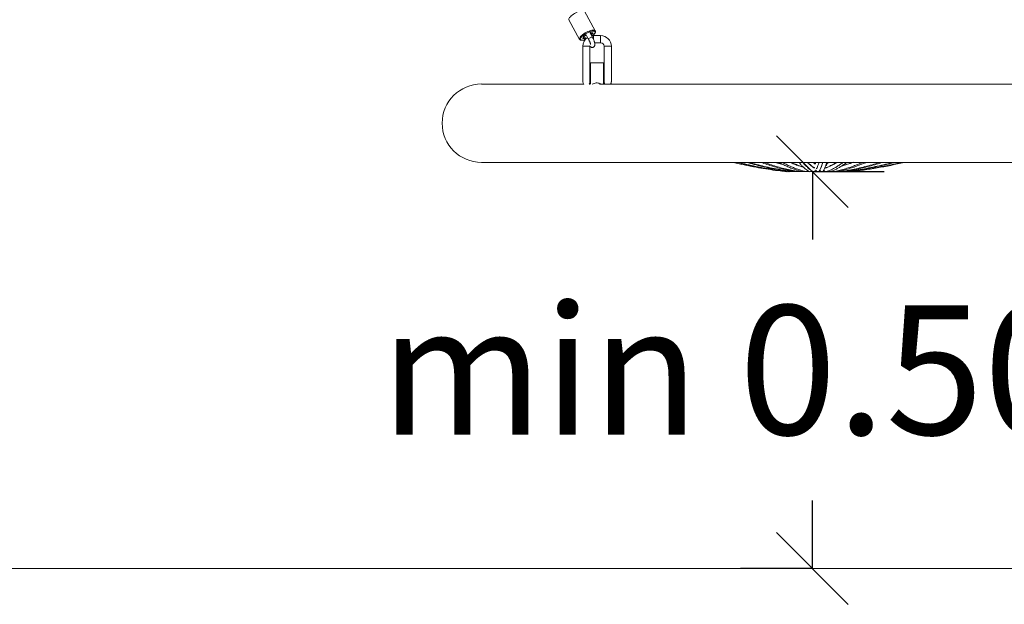
# Model space of a CAD drawing. Units: millimetres. Extents: x -12.4 to -2.2, y 0.3 to 13.8.
# Drawn here: x -8.3 to -6.9, y 9.3 to 10.1 of the extents above; entities that cross this region are included whole.
import ezdxf

# ---------------------------------------------------------------- set-up
doc = ezdxf.new("R2010")
doc.units = ezdxf.units.MM
doc.header["$MEASUREMENT"] = 0
doc.layers.get('0').update_dxf_attribs({"lineweight": 0})
doc.layers.get('Defpoints').update_dxf_attribs({"lineweight": 5})
doc.layers.add('DIASTASEIS', color=253, linetype='Continuous', lineweight=5)
doc.layers.add('MAKE2D VISIBLE LINES', color=7, linetype='Continuous', lineweight=5)
doc.styles.get("Standard").update_dxf_attribs({"font": 'ARIALN.TTF'})
doc.dimstyles.get("Standard").update_dxf_attribs({"dimtxt": 0.18, "dimasz": 0.1, "dimexe": 0.1, "dimexo": 0.3, "dimgap": 0.09, "dimtad": 0, "dimtih": 1, "dimtoh": 1, "dimzin": 0, "dimdsep": 46, "dimtxsty": 'Standard', "dimblk": 'OBLIQUE', "dimcen": 0.09, "dimadec": 0, "dimazin": 0, "dimtfac": 1, "dimtofl": 0, "dimtmove": 0, "dimatfit": 3, "dimldrblk": 'OBLIQUE', "dimfxl": 0.5, "dimfxlon": 1, "dimtolj": 1, "dimtzin": 0, "dimarcsym": 0})

# ---------------------------------------------------------------- blocks, each defined once
blk = doc.blocks.new('_Oblique')
at = {"color": 0, "linetype": 'ByBlock', "lineweight": -2}
blk.add_line((-0.5, -0.5), (0.5, 0.5), dxfattribs=at)
blk = doc.blocks.new('*D125')
at = {"layer": 'Defpoints', "color": 0}
for p in [(-7.2162, 9.9164), (-7.1819, 9.3636), (-7.007, 9.3636)]:
    blk.add_point(p, dxfattribs=at)
at = {"layer": 'DIASTASEIS', "color": 0, "linetype": 'Continuous', "lineweight": -2}
for p, q in [((-7.1819, 9.9164), (-7.0819, 9.9164)), ((-7.1819, 9.9164), (-7.1819, 9.8219)), ((-7.1819, 9.3636), (-7.1819, 9.4581)), ((-7.1819, 9.3636), (-7.2819, 9.3636))]:
    blk.add_line(p, q, dxfattribs=at)
at = {"layer": 'DIASTASEIS', "color": 0, "linetype": 'ByBlock', "lineweight": -2, "xscale": 0.1, "yscale": 0.1, "zscale": 0.1}
for p, rotation in [((-7.1819, 9.9164), 90), ((-7.1819, 9.3636), 270)]:
    blk.add_blockref('_Oblique', p, dxfattribs=dict(at, rotation=rotation))
at = {"layer": 'DIASTASEIS', "color": 0, "lineweight": 15, "insert": (-7.1819, 9.64), "char_height": 0.18, "attachment_point": 5}
blk.add_mtext('\\A1;min 0.50m', dxfattribs=at)
blk = doc.blocks.new('FRONT')
at = {"color": 7, "linetype": 'Continuous', "lineweight": 5, "ltscale": 50}
for p, q in [((-7.4843, 10.1126), (-7.4991, 10.1398)), ((-7.5209, 10.128), (-7.5061, 10.1007)), ((-7.5209, 10.128), (-7.5209, 10.128)), ((-7.4971, 10.1072), (-7.4935, 10.1006)), ((-7.4881, 10.1036), (-7.4917, 10.1102)), ((-7.4843, 10.1126), (-7.4844, 10.1127)), ((-7.4842, 10.1124), (-7.4844, 10.1126)), ((-7.5062, 10.1008), (-7.5061, 10.1007)), ((-7.4979, 10.1015), (-7.4977, 10.1011)), ((-7.4768, 10.1059), (-7.4867, 10.1059)), ((-7.4867, 10.1007), (-7.4867, 10.1059)), ((-7.4851, 10.096), (-7.4768, 10.096)), ((-7.4768, 10.096), (-7.4768, 10.1059)), ((-7.5016, 10.091), (-7.5016, 10.0662)), ((-7.4917, 10.091), (-7.5016, 10.091)), ((-7.4917, 10.091), (-7.4916, 10.0916)), ((-7.4917, 10.0672), (-7.4917, 10.091)), ((-7.4718, 10.091), (-7.4718, 10.0672)), ((-7.4718, 10.091), (-7.4619, 10.091)), ((-7.4619, 10.0662), (-7.4619, 10.091)), ((-7.5016, 10.0662), (-7.5016, 10.0414)), ((-7.4917, 10.0672), (-7.4917, 10.0382)), ((-7.4728, 10.0682), (-7.4907, 10.0682)), ((-7.4907, 10.0682), (-7.4907, 10.0381)), ((-7.4728, 10.0682), (-7.4728, 10.0384)), ((-7.4718, 10.0672), (-7.4718, 10.0384)), ((-7.4619, 10.0414), (-7.4619, 10.0662)), ((-7.5006, 10.0384), (-7.6429, 10.0384)), ((-7.4917, 10.0384), (-7.4927, 10.0384)), ((-6.87, 10.0384), (-7.4785, 10.0384)), ((-7.6429, 9.9293), (-6.7055, 9.9293)), ((-7.1772, 9.929), (-7.1775, 9.929)), ((-7.1773, 9.929), (-7.1774, 9.9293)), ((-7.1055, 9.9293), (-7.1093, 9.9283)), ((-7.1084, 9.9288), (-7.1063, 9.9293)), ((-7.2132, 9.9165), (-7.2128, 9.9165)), ((-7.2112, 9.9165), (-7.2096, 9.9165)), ((-7.208, 9.9165), (-7.2056, 9.9165)), ((-7.204, 9.9165), (-7.2013, 9.9165)), ((-7.1998, 9.9165), (-7.1964, 9.9165)), ((-7.1948, 9.9165), (-7.1914, 9.9165)), ((-7.1899, 9.9165), (-7.186, 9.9165)), ((-7.1844, 9.9165), (-7.1806, 9.9165)), ((-7.1791, 9.9165), (-7.175, 9.9165)), ((-7.1774, 9.9186), (-7.1767, 9.9186)), ((-7.1734, 9.9165), (-7.1695, 9.9165)), ((-7.1715, 9.9186), (-7.1712, 9.9186)), ((-7.1679, 9.9165), (-7.1639, 9.9165)), ((-7.166, 9.9186), (-7.1656, 9.9186)), ((-7.1624, 9.9165), (-7.1587, 9.9165)), ((-7.1572, 9.9165), (-7.1535, 9.9165)), ((-7.1519, 9.9165), (-7.1489, 9.9165)), ((-7.1473, 9.9165), (-7.1444, 9.9165)), ((-7.1428, 9.9165), (-7.1406, 9.9165)), ((-7.139, 9.9165), (-7.1371, 9.9165)), ((-7.1356, 9.9165), (-7.1352, 9.9165)), ((-7.1352, 9.9165), (-7.1346, 9.9166))]:
    blk.add_line(p, q, dxfattribs=at)
at = {"color": 7, "linetype": 'Continuous', "lineweight": 5, "ltscale": 50, "flags": 128}
for points in [[(-7.5093, 10.1387), (-7.5112, 10.1378), (-7.513, 10.1368), (-7.5148, 10.1357), (-7.5164, 10.1345), (-7.5178, 10.1334), (-7.519, 10.1322), (-7.52, 10.1311), (-7.5206, 10.1301), (-7.521, 10.1292), (-7.521, 10.1284), (-7.5209, 10.128)], [(-7.4945, 10.1115), (-7.4964, 10.1106), (-7.4983, 10.1096), (-7.5, 10.1085), (-7.5016, 10.1073), (-7.5031, 10.1062), (-7.5043, 10.105), (-7.5052, 10.1039), (-7.5059, 10.1029), (-7.5062, 10.102), (-7.5063, 10.1012), (-7.5062, 10.1008)], [(-7.4941, 10.1103), (-7.496, 10.1094), (-7.4978, 10.1084), (-7.4994, 10.1073), (-7.501, 10.1062), (-7.5023, 10.1051), (-7.5034, 10.104), (-7.5042, 10.1029), (-7.5048, 10.102), (-7.505, 10.1011), (-7.5048, 10.1004), (-7.5044, 10.0999), (-7.5036, 10.0996), (-7.5026, 10.0995), (-7.5013, 10.0996), (-7.4997, 10.0999), (-7.4984, 10.1003)], [(-7.4974, 10.1065), (-7.4975, 10.1068), (-7.4972, 10.1072), (-7.4971, 10.1073)], [(-7.4844, 10.1127), (-7.4847, 10.113), (-7.4855, 10.1134), (-7.4865, 10.1136), (-7.4877, 10.1135), (-7.4892, 10.1133), (-7.4909, 10.1129), (-7.4927, 10.1123), (-7.4945, 10.1115)], [(-7.4881, 10.1058), (-7.4879, 10.106), (-7.4866, 10.1072), (-7.4857, 10.1083), (-7.485, 10.1093), (-7.4846, 10.1102), (-7.4846, 10.1109), (-7.4849, 10.1115), (-7.4855, 10.1119), (-7.4864, 10.1122), (-7.4876, 10.1122), (-7.489, 10.112), (-7.4906, 10.1116), (-7.4923, 10.111), (-7.4941, 10.1103)], [(-7.4915, 10.1099), (-7.4914, 10.1099), (-7.4907, 10.1101), (-7.4902, 10.1101), (-7.49, 10.11), (-7.4901, 10.1096), (-7.4905, 10.1091)], [(-7.49, 10.1071), (-7.4896, 10.1077), (-7.4895, 10.1083), (-7.4896, 10.1088), (-7.4901, 10.1091), (-7.4909, 10.1092), (-7.4911, 10.1091)], [(-7.4901, 10.1091), (-7.4894, 10.1095), (-7.4887, 10.1097), (-7.4881, 10.1098), (-7.4878, 10.1096), (-7.4878, 10.1093), (-7.4882, 10.1089), (-7.4888, 10.1084), (-7.4895, 10.108)], [(-7.4897, 10.1077), (-7.4891, 10.1077), (-7.4887, 10.1076), (-7.4887, 10.1073), (-7.489, 10.1069), (-7.4895, 10.1064), (-7.4896, 10.1064)], [(-7.4994, 10.1026), (-7.5002, 10.1022), (-7.5009, 10.102), (-7.5015, 10.1019), (-7.5017, 10.1021), (-7.5017, 10.1024), (-7.5014, 10.1028), (-7.5008, 10.1033), (-7.5, 10.1037)], [(-7.4999, 10.104), (-7.5005, 10.1039), (-7.5008, 10.104), (-7.5009, 10.1043), (-7.5006, 10.1048), (-7.5, 10.1052), (-7.4993, 10.1057), (-7.4985, 10.106), (-7.4979, 10.1061)], [(-7.4969, 10.1069), (-7.497, 10.1067), (-7.4982, 10.1059), (-7.4991, 10.1051), (-7.4997, 10.1043), (-7.5, 10.1036), (-7.5, 10.1031), (-7.4997, 10.1027), (-7.4991, 10.1025), (-7.4982, 10.1026), (-7.4972, 10.1028)], [(-7.4979, 10.1019), (-7.4981, 10.1018), (-7.4988, 10.1016), (-7.4993, 10.1015), (-7.4996, 10.1017), (-7.4995, 10.1021), (-7.4991, 10.1025)], [(-7.4935, 10.1006), (-7.4935, 10.1007), (-7.4935, 10.1011), (-7.4931, 10.1017), (-7.4924, 10.1022), (-7.4916, 10.1028), (-7.4906, 10.1033), (-7.4897, 10.1037), (-7.4889, 10.1038), (-7.4883, 10.1038), (-7.4881, 10.1036)], [(-7.4867, 10.1059), (-7.489, 10.1057), (-7.4892, 10.1057)], [(-7.2338, 9.9293), (-7.2286, 9.9278), (-7.2228, 9.9262)], [(-7.1883, 9.9293), (-7.1874, 9.9284), (-7.1866, 9.9277)], [(-7.2185, 9.9163), (-7.2184, 9.9164), (-7.2184, 9.9165)], [(-7.2165, 9.9163), (-7.2162, 9.9164), (-7.2161, 9.9165)], [(-7.2145, 9.9163), (-7.2143, 9.9164), (-7.214, 9.9166)], [(-7.214, 9.9166), (-7.2139, 9.9166), (-7.2132, 9.9165)], [(-7.2118, 9.9164), (-7.2113, 9.9164), (-7.211, 9.9166)], [(-7.141, 9.9167), (-7.1405, 9.9164), (-7.1399, 9.9164)], [(-7.1346, 9.9166), (-7.1344, 9.9164), (-7.134, 9.9164)], [(-7.1323, 9.9165), (-7.1321, 9.9164), (-7.132, 9.9163)], [(-7.1308, 9.9165), (-7.1308, 9.9164), (-7.1306, 9.9163)]]:
    blk.add_lwpolyline(points, dxfattribs=at)
at = {"color": 7, "linetype": 'Continuous', "lineweight": 5, "ltscale": 2500}
for centre, radius, start, end in [((-7.4907, 10.107), 0.00211, 75.7779, 84.888), ((-7.4915, 10.1086), 0.00211, 332.112, 341.2221), ((-7.4867, 10.091), 0.0149, 123.7749, 180), ((-7.498, 10.103), 0.00211, 152.112, 161.2221), ((-7.4989, 10.1046), 0.00211, 255.7779, 264.888), ((-7.4889, 10.0944), 0.0148, 124.939, 127.4215), ((-7.4768, 10.091), 0.0149, 0, 90), ((-7.4768, 10.091), 0.00496, 0, 90), ((-7.4907, 10.0672), 0.000992, 90, 180), ((-7.4728, 10.0672), 0.000992, 0, 90), ((-7.4966, 10.0414), 0.00496, 180, 224.7539), ((-7.4966, 10.0414), 0.00496, 323.1301, 0), ((-7.4669, 10.0414), 0.00496, 180, 216.8699), ((-7.4669, 10.0414), 0.00496, 323.1301, 0), ((-7.6429, 9.9839), 0.0546, 90, 270), ((-7.2187, 9.9437), 0.0535, 335.1357, 344.4015), ((-7.1908, 10.1076), 0.19, 285.0589, 290.3164), ((-7.193, 10.5154), 0.6024, 276.0124, 283.3575), ((-7.2183, 9.9168), 0.000618, 310.7054, 351.1907), ((-7.2085, 9.9176), 0.00122, 267.6743, 322.2153), ((-7.2046, 9.918), 0.00166, 261.6043, 315.8133), ((-7.1601, 10.0408), 0.1232, 249.4033, 253.9413), ((-7.2004, 9.9182), 0.00181, 263.5038, 325.7026), ((-7.1956, 9.9186), 0.0022, 257.3903, 319.4609), ((-7.1907, 9.9187), 0.00233, 258.8202, 341.3777), ((-7.1852, 9.9188), 0.00247, 241.5925, 336.7338), ((-7.1799, 9.9188), 0.00247, 241.6568, 354.6582), ((-7.1742, 9.9188), 0.00248, 185.2958, 328.8532), ((-7.1687, 9.9188), 0.00248, 185.2367, 328.8628), ((-7.1631, 9.9188), 0.00244, 184.7623, 286.8898), ((-7.158, 9.9187), 0.00236, 214.5654, 287.8624), ((-7.1527, 9.9185), 0.00213, 209.8773, 277.6811), ((-7.1482, 9.9183), 0.00198, 223.8267, 279.4464), ((-7.1438, 9.9179), 0.00152, 217.4376, 274.5162), ((-7.1366, 9.9173), 0.000936, 216.4673, 269.451)]:
    blk.add_arc(centre, radius, start, end, dxfattribs=at)
at = {"color": 7, "linetype": 'Continuous', "lineweight": 5, "ltscale": 50}
for points, knots in [([(-7.4882, 10.1057), (-7.4878, 10.106), (-7.4869, 10.1067), (-7.4859, 10.1078), (-7.485, 10.1089), (-7.4844, 10.1099), (-7.4841, 10.1109), (-7.484, 10.1117), (-7.4842, 10.1124), (-7.4844, 10.1126), (-7.4844, 10.1127)], [0, 0, 0, 0, 0.135974, 0.286019, 0.438035, 0.593267, 0.7336, 0.856146, 0.970215, 1, 1, 1, 1]), ([(-7.5062, 10.1009), (-7.5061, 10.1008), (-7.506, 10.1005), (-7.5056, 10.1), (-7.5049, 10.0996), (-7.5039, 10.0994), (-7.5028, 10.0993), (-7.5014, 10.0994), (-7.4999, 10.0997), (-7.4988, 10.1001), (-7.4983, 10.1002)], [0, 0, 0, 0, 0.0294639, 0.1493548, 0.2680193, 0.3976911, 0.5446082, 0.6998978, 0.8529113, 1, 1, 1, 1]), ([(-7.4935, 10.1006), (-7.4934, 10.1004), (-7.4931, 10.0999), (-7.4926, 10.0988), (-7.492, 10.0976), (-7.4916, 10.0963), (-7.4912, 10.0952), (-7.491, 10.0943), (-7.4909, 10.0938), (-7.4909, 10.0935), (-7.4909, 10.0935), (-7.4909, 10.0936)], [0, 0, 0, 0, 0.073209, 0.212408, 0.352766, 0.492853, 0.630584, 0.763596, 0.87115, 0.964223, 1, 1, 1, 1]), ([(-7.4916, 10.091), (-7.4915, 10.0909), (-7.4912, 10.0906), (-7.4906, 10.0902), (-7.4898, 10.0897), (-7.489, 10.0894), (-7.488, 10.0894), (-7.487, 10.0897), (-7.4861, 10.0902), (-7.4855, 10.0909), (-7.4851, 10.0917), (-7.4849, 10.0925), (-7.4848, 10.0933), (-7.4848, 10.0944), (-7.485, 10.0957), (-7.4854, 10.0971), (-7.4859, 10.0986), (-7.4865, 10.1002), (-7.4871, 10.1017), (-7.4877, 10.1029), (-7.488, 10.1034), (-7.4881, 10.1036)], [0, 0, 0, 0, 0.022276, 0.079595, 0.126595, 0.172002, 0.217026, 0.262285, 0.31059, 0.354079, 0.395726, 0.438671, 0.486961, 0.547808, 0.630112, 0.699661, 0.772248, 0.842416, 0.91166, 0.980842, 1, 1, 1, 1]), ([(-7.4885, 10.0382), (-7.4877, 10.0386), (-7.4861, 10.0393), (-7.4831, 10.04), (-7.4803, 10.04), (-7.4776, 10.0393), (-7.4762, 10.0388), (-7.4755, 10.0384)], [0, 0, 0, 0, 0.230755, 0.42957, 0.629379, 0.809425, 1, 1, 1, 1]), ([(-7.2933, 9.9293), (-7.289, 9.9283), (-7.2803, 9.9263), (-7.2671, 9.9236), (-7.2537, 9.9212), (-7.2402, 9.9191), (-7.2282, 9.9175), (-7.2208, 9.9167), (-7.2179, 9.9163)], [0, 0, 0, 0, 0.1725053, 0.350467, 0.5284287, 0.7063902, 0.8843517, 1, 1, 1, 1]), ([(-7.2872, 9.9293), (-7.2832, 9.9283), (-7.275, 9.9263), (-7.2626, 9.9236), (-7.2536, 9.9219), (-7.2488, 9.9211), (-7.2482, 9.921)], [0, 0, 0, 0, 0.310249, 0.631588, 0.952925, 1, 1, 1, 1]), ([(-7.2852, 9.9293), (-7.2812, 9.9283), (-7.273, 9.9263), (-7.2606, 9.9236), (-7.2481, 9.9212), (-7.2354, 9.9191), (-7.2242, 9.9175), (-7.2172, 9.9167), (-7.2145, 9.9163)], [0, 0, 0, 0, 0.171869, 0.349882, 0.527894, 0.705905, 0.883914, 1, 1, 1, 1]), ([(-7.2733, 9.9293), (-7.2699, 9.9283), (-7.2628, 9.9263), (-7.2521, 9.9237), (-7.2411, 9.9212), (-7.2301, 9.9191), (-7.2203, 9.9175), (-7.2142, 9.9167), (-7.2118, 9.9164)], [0, 0, 0, 0, 0.170317, 0.348472, 0.52662, 0.704763, 0.8829, 1, 1, 1, 1]), ([(-7.2701, 9.9293), (-7.2667, 9.9283), (-7.2596, 9.9263), (-7.2488, 9.9237), (-7.2379, 9.9212), (-7.2269, 9.9191), (-7.2171, 9.9175), (-7.211, 9.9167), (-7.2086, 9.9164)], [0, 0, 0, 0, 0.170317, 0.348472, 0.52662, 0.704763, 0.8829, 1, 1, 1, 1]), ([(-7.2533, 9.9293), (-7.2506, 9.9284), (-7.2451, 9.9264), (-7.2367, 9.9237), (-7.228, 9.9213), (-7.2194, 9.9192), (-7.2116, 9.9175), (-7.2068, 9.9167), (-7.2048, 9.9164)], [0, 0, 0, 0, 0.167056, 0.345604, 0.524122, 0.702613, 0.881077, 1, 1, 1, 1]), ([(-7.2491, 9.9293), (-7.2464, 9.9284), (-7.2409, 9.9264), (-7.2325, 9.9237), (-7.2238, 9.9213), (-7.2151, 9.9192), (-7.2074, 9.9175), (-7.2026, 9.9167), (-7.2006, 9.9164)], [0, 0, 0, 0, 0.167056, 0.345604, 0.524122, 0.702613, 0.881077, 1, 1, 1, 1]), ([(-7.2328, 9.9293), (-7.2318, 9.929), (-7.2286, 9.928), (-7.2254, 9.9271), (-7.2231, 9.9265)], [0, 0, 0, 0, 0.293214, 1, 1, 1, 1]), ([(-7.2284, 9.9293), (-7.2267, 9.9284), (-7.2231, 9.9264), (-7.2175, 9.9238), (-7.2117, 9.9214), (-7.2059, 9.9192), (-7.2006, 9.9176), (-7.1974, 9.9167), (-7.1961, 9.9164)], [0, 0, 0, 0, 0.160097, 0.340139, 0.520032, 0.69977, 0.879352, 1, 1, 1, 1]), ([(-7.2235, 9.9293), (-7.2218, 9.9284), (-7.2182, 9.9264), (-7.2126, 9.9238), (-7.2068, 9.9214), (-7.2009, 9.9192), (-7.1957, 9.9176), (-7.1924, 9.9167), (-7.1911, 9.9164)], [0, 0, 0, 0, 0.160097, 0.340139, 0.520032, 0.69977, 0.879352, 1, 1, 1, 1]), ([(-7.2032, 9.9254), (-7.2036, 9.9255), (-7.2059, 9.9263), (-7.209, 9.9276), (-7.2117, 9.9289), (-7.2126, 9.9293)], [0, 0, 0, 0, 0.120514, 0.72825, 1, 1, 1, 1]), ([(-7.2115, 9.9293), (-7.211, 9.9291), (-7.2085, 9.9279), (-7.204, 9.9261), (-7.199, 9.9242), (-7.1958, 9.9232), (-7.1946, 9.9228)], [0, 0, 0, 0, 0.099109, 0.442828, 0.786247, 1, 1, 1, 1]), ([(-7.2006, 9.9293), (-7.1999, 9.9285), (-7.1984, 9.9267), (-7.196, 9.9241), (-7.1934, 9.9216), (-7.1907, 9.9194), (-7.1883, 9.9178), (-7.1869, 9.917), (-7.1864, 9.9167)], [0, 0, 0, 0, 0.139376, 0.3288282, 0.5180604, 0.7068001, 0.8946755, 1, 1, 1, 1]), ([(-7.1952, 9.9293), (-7.1946, 9.9285), (-7.1931, 9.9267), (-7.1907, 9.9241), (-7.188, 9.9216), (-7.1853, 9.9194), (-7.183, 9.9178), (-7.1815, 9.917), (-7.181, 9.9167)], [0, 0, 0, 0, 0.139376, 0.328828, 0.51806, 0.7068, 0.894676, 1, 1, 1, 1]), ([(-7.179, 9.9212), (-7.1793, 9.9214), (-7.1804, 9.922), (-7.1822, 9.9233), (-7.1846, 9.9253), (-7.1868, 9.9273), (-7.1881, 9.9287), (-7.1887, 9.9293)], [0, 0, 0, 0, 0.084655, 0.334599, 0.582872, 0.829818, 1, 1, 1, 1]), ([(-7.1779, 9.927), (-7.1784, 9.9273), (-7.1795, 9.928), (-7.1805, 9.9289), (-7.181, 9.9293)], [0, 0, 0, 0, 0.490439, 1, 1, 1, 1]), ([(-7.177, 9.9293), (-7.1772, 9.9287), (-7.1776, 9.9277), (-7.178, 9.927), (-7.1781, 9.9267)], [0, 0, 0, 0, 0.667187, 1, 1, 1, 1]), ([(-7.1727, 9.9293), (-7.1729, 9.9285), (-7.1734, 9.9269), (-7.1742, 9.9247), (-7.175, 9.9227), (-7.1756, 9.9213), (-7.176, 9.9206), (-7.1762, 9.9203)], [0, 0, 0, 0, 0.198042, 0.419559, 0.639268, 0.856473, 1, 1, 1, 1]), ([(-7.1721, 9.9175), (-7.1719, 9.9178), (-7.1714, 9.9187), (-7.1706, 9.9205), (-7.1696, 9.9228), (-7.1687, 9.9255), (-7.168, 9.9276), (-7.1676, 9.929), (-7.1675, 9.9293)], [0, 0, 0, 0, 0.104621, 0.318812, 0.529552, 0.73679, 0.941587, 1, 1, 1, 1]), ([(-7.1666, 9.9175), (-7.1664, 9.9178), (-7.1659, 9.9187), (-7.1651, 9.9205), (-7.1642, 9.9228), (-7.1632, 9.9255), (-7.1626, 9.9276), (-7.1622, 9.929), (-7.1621, 9.9293)], [0, 0, 0, 0, 0.104621, 0.318812, 0.529552, 0.73679, 0.941587, 1, 1, 1, 1]), ([(-7.1644, 9.9214), (-7.1639, 9.9216), (-7.1619, 9.9223), (-7.1586, 9.9237), (-7.1543, 9.9258), (-7.151, 9.9277), (-7.149, 9.929), (-7.1485, 9.9293)], [0, 0, 0, 0, 0.093792, 0.360805, 0.628286, 0.896439, 1, 1, 1, 1]), ([(-7.1476, 9.9293), (-7.1481, 9.9289), (-7.1501, 9.9277), (-7.1533, 9.9258), (-7.1574, 9.9238), (-7.1607, 9.9223), (-7.1627, 9.9216), (-7.1633, 9.9214)], [0, 0, 0, 0, 0.110329, 0.36913, 0.62843, 0.888325, 1, 1, 1, 1]), ([(-7.1627, 9.9246), (-7.1626, 9.9248), (-7.1622, 9.9257), (-7.1616, 9.9272), (-7.1611, 9.9287), (-7.1609, 9.9293)], [0, 0, 0, 0, 0.1583374, 0.664462, 1, 1, 1, 1]), ([(-7.1624, 9.9165), (-7.1617, 9.9167), (-7.1595, 9.9175), (-7.1558, 9.919), (-7.1515, 9.9211), (-7.1473, 9.9236), (-7.1431, 9.9263), (-7.1403, 9.9283), (-7.1389, 9.9293)], [0, 0, 0, 0, 0.096235, 0.276659, 0.457395, 0.638581, 0.820185, 1, 1, 1, 1]), ([(-7.1585, 9.9293), (-7.1591, 9.929), (-7.16, 9.9286), (-7.1609, 9.9282), (-7.1613, 9.928)], [0, 0, 0, 0, 0.593258, 1, 1, 1, 1]), ([(-7.1572, 9.9165), (-7.1565, 9.9167), (-7.1543, 9.9175), (-7.1506, 9.919), (-7.1464, 9.9211), (-7.1421, 9.9236), (-7.1379, 9.9263), (-7.1351, 9.9283), (-7.1337, 9.9293)], [0, 0, 0, 0, 0.096235, 0.276659, 0.457395, 0.638581, 0.820185, 1, 1, 1, 1]), ([(-7.1525, 9.9164), (-7.1512, 9.9166), (-7.1474, 9.9174), (-7.1412, 9.9189), (-7.1339, 9.921), (-7.1266, 9.9234), (-7.1194, 9.9261), (-7.1144, 9.9281), (-7.1118, 9.9293), (-7.1117, 9.9293)], [0, 0, 0, 0, 0.094647, 0.27334, 0.452068, 0.630853, 0.809697, 0.988605, 1, 1, 1, 1]), ([(-7.1479, 9.9164), (-7.1466, 9.9166), (-7.1428, 9.9174), (-7.1366, 9.9189), (-7.1293, 9.921), (-7.122, 9.9234), (-7.1148, 9.9261), (-7.1098, 9.9281), (-7.1072, 9.9293), (-7.1071, 9.9293)], [0, 0, 0, 0, 0.0946471, 0.2733397, 0.4520685, 0.6308527, 0.8096973, 0.9886051, 1, 1, 1, 1]), ([(-7.1436, 9.9164), (-7.1419, 9.9166), (-7.1368, 9.9174), (-7.1284, 9.9189), (-7.1185, 9.9209), (-7.1086, 9.9233), (-7.0988, 9.926), (-7.092, 9.928), (-7.0885, 9.9292), (-7.0882, 9.9293)], [0, 0, 0, 0, 0.094175, 0.272449, 0.450731, 0.629023, 0.807325, 0.98564, 1, 1, 1, 1]), ([(-7.1406, 9.9246), (-7.1393, 9.9249), (-7.1355, 9.926), (-7.1306, 9.9276), (-7.1271, 9.9289), (-7.126, 9.9293)], [0, 0, 0, 0, 0.276344, 0.772935, 1, 1, 1, 1]), ([(-7.1399, 9.9164), (-7.1381, 9.9166), (-7.1331, 9.9174), (-7.1247, 9.9189), (-7.1148, 9.9209), (-7.1049, 9.9233), (-7.095, 9.926), (-7.0882, 9.928), (-7.0847, 9.9292), (-7.0845, 9.9293)], [0, 0, 0, 0, 0.094175, 0.272449, 0.450731, 0.629023, 0.807325, 0.98564, 1, 1, 1, 1]), ([(-7.1367, 9.9164), (-7.1345, 9.9166), (-7.1285, 9.9174), (-7.1184, 9.9189), (-7.1065, 9.9209), (-7.0946, 9.9233), (-7.0828, 9.926), (-7.0746, 9.928), (-7.0704, 9.9292), (-7.07, 9.9293)], [0, 0, 0, 0, 0.093989, 0.272105, 0.450225, 0.628347, 0.806471, 0.984597, 1, 1, 1, 1]), ([(-7.132, 9.9163), (-7.1297, 9.9166), (-7.1229, 9.9174), (-7.1118, 9.9189), (-7.0986, 9.9209), (-7.0855, 9.9233), (-7.0725, 9.926), (-7.0634, 9.928), (-7.0587, 9.9292), (-7.0584, 9.9293)], [0, 0, 0, 0, 0.093911, 0.271962, 0.450016, 0.62807, 0.806124, 0.984178, 1, 1, 1, 1]), ([(-7.1303, 9.9168), (-7.1295, 9.9169), (-7.1246, 9.9175), (-7.1158, 9.9189), (-7.1038, 9.9209), (-7.092, 9.9233), (-7.0802, 9.926), (-7.072, 9.928), (-7.0677, 9.9292), (-7.0674, 9.9293)], [0, 0, 0, 0, 0.041428, 0.229877, 0.418331, 0.606786, 0.795244, 0.983704, 1, 1, 1, 1]), ([(-7.1864, 9.9275), (-7.186, 9.9271), (-7.1847, 9.9259), (-7.1825, 9.9241), (-7.1804, 9.9226), (-7.1791, 9.9219), (-7.1788, 9.9216)], [0, 0, 0, 0, 0.165448, 0.516952, 0.866834, 1, 1, 1, 1])]:
    blk.add_open_spline(points, degree=3, knots=knots, dxfattribs=at)

msp = doc.modelspace()

# ---------------------------------------------------------------- linework, layer by layer
at = {"layer": 'MAKE2D VISIBLE LINES', "lineweight": 15}
msp.add_lwpolyline([(-8.8362, 9.3636), (-5.4862, 9.3636)], dxfattribs=at)

# ---------------------------------------------------------------- block references
at = {"lineweight": 15}
msp.add_blockref('FRONT', (0, 0), dxfattribs=at)

# ---------------------------------------------------------------- dimensions: what is measured, and where the dimension line sits
at = {"layer": 'DIASTASEIS', "linetype": 'Continuous', "lineweight": 15}
dim = msp.add_linear_dim(base=(-7.1819, 9.3636), p1=(-7.2162, 9.9164), p2=(-7.007, 9.3636), angle=90, text='min 0.50m', dimstyle='Standard', override={"dimdec": 1, "dimrnd": 0.05, "dimtxsty": 'Standard'}, dxfattribs=at)
dim.commit()
dim.dimension.update_dxf_attribs({"geometry": '*D125', "text_midpoint": (-7.1819, 9.64), "dimtype": 160})

doc.saveas('drawing.dxf')
